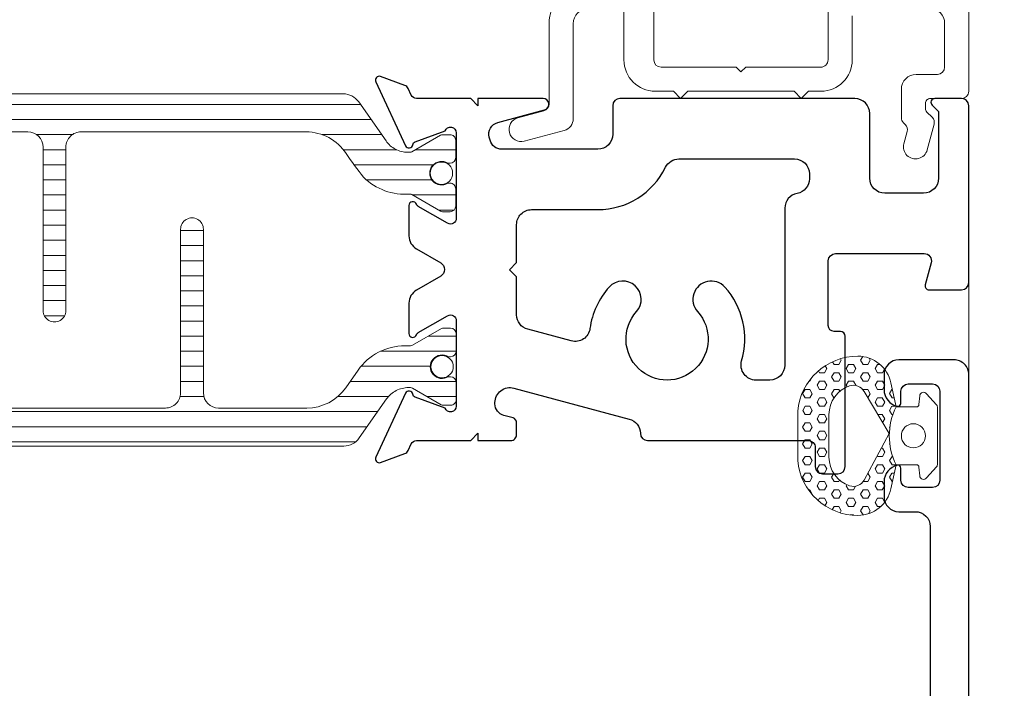
# Model space of a CAD drawing. Extents: x -16 to 123, y -25 to 56.
# Drawn here: x 39 to 41, y 21 to 22 of the extents above; entities that cross this region are included whole.
import ezdxf

# ---------------------------------------------------------------- set-up
doc = ezdxf.new("R2010")
doc.units = 0
doc.header["$LTSCALE"] = 0.01
doc.header["$MEASUREMENT"] = 0
doc.layers.get('0').update_dxf_attribs({"linetype": 'CONTINUOUS', "lineweight": 20})
for name, color, linetype, lineweight in [('Const Lines', 102, 'CONTINUOUS', 5), ('Ext', 7, 'CONTINUOUS', 30), ('Ext-1', 7, 'CONTINUOUS', 20), ('TBAR', 5, 'CONTINUOUS', 15), ('WSTP', 1, 'CONTINUOUS', 9)]:
    doc.layers.add(name, color=color, linetype=linetype, lineweight=lineweight)

# ---------------------------------------------------------------- blocks, each defined once
blk = doc.blocks.new('Insulbar3')
at = {"layer": 'TBAR', "lineweight": 0}
h = blk.add_hatch(dxfattribs=at)
h.set_pattern_fill('LINE', color=8, scale=0.25, style=0)
h.set_pattern_definition([(0, (-6.340109387910408, -6.806996060358934), (0, 0.03125), [])])
edge = h.paths.add_edge_path()
edge.add_arc((-1.283341854339623, 0.0009749759448602902), 0.00786519873393975, 239.9999831868348, 270.0170704691913, ccw=False)
edge.add_line((-1.287274455705383, -0.005836484810542331), (-1.346698628390654, 0.02847210053600335))
edge.add_arc((-1.350635628390654, 0.02165304023785897), 0.007873979448139685, 59.99991365860898, 90.00000000000644)
edge.add_line((-1.350635628390655, 0.02952701968599847), (-1.366138762738653, 0.02952701968600024))
edge.add_arc((-1.366139203675955, 0.01771646063146726), 0.011810559062764, 89.99786091019962, 179.9998090140618)
edge.add_line((-1.377949762738653, 0.0177164999999988), (-1.377949940944998, -0.0177164999999988))
edge.add_arc((-1.36613876603886, -0.01771632509271903), 0.01181117490743332, 180.0008484718088, 269.9997016805626)
edge.add_line((-1.36613882753559, -0.02952749999999149), (-1.361406469185615, -0.02952759512111847))
edge.add_arc((-1.348422267030731, -0.05019691567055862), 0.02440922607487608, -122.13651154587927, 122.1365115458793, ccw=False)
edge.add_line((-1.361406469185615, -0.07086623621999877), (-1.366138814960999, -0.07086623621999877))
edge.add_arc((-1.366138814960999, -0.08267736220400135), 0.01181112598400258, 90, 179.9999618032076)
edge.add_line((-1.377949940944998, -0.08267735432999856), (-1.377949814960998, -0.1181103543299962))
edge.add_arc((-1.366138646980614, -0.118110312334732), 0.01181116798045872, 180.0002037183282, 269.9991851299486)
edge.add_line((-1.366138814960999, -0.1299214803139961), (-1.350635659586635, -0.1299214960619697))
edge.add_arc((-1.350635651588434, -0.1220476380901161), 0.007873857971857643, 269.9999417994172, 293.0996870383673)
edge.add_line((-1.347546484415558, -0.1292901987932797), (-1.287276781094917, -0.09455929358279569))
edge.add_arc((-1.283332786344773, -0.101403439799217), 0.007899204518235836, 90.04915524969698, 119.95304563856021, ccw=False)
edge.add_line((-1.283339563237001, -0.09350423818800024), (-1.271323083333001, -0.09350421456599989))
edge.add_arc((-1.271323315513773, 0.02460583364285096), 0.1181100482090791, 270.0001126320626, 324.9999831628966)
edge.add_line((-1.174573247980022, -0.04313933533742009), (-1.148944447493544, -0.006537588684796702))
edge.add_arc((-1.068319792208823, -0.06299146357254326), 0.0984244635729422, 89.99983744278182, 145.0000555572182, ccw=False)
edge.add_arc((-0.9756631379608711, 32658.19276537317), 32658.15733250461, 269.999837442781, 270.0001576129934)
edge.add_arc((-0.8858249409449979, 0.003936992126003069), 0.03149599999999701, -4.774847184307873e-12, 89.99998699999941, ccw=False)
edge.add_line((-0.8543289409450017, 0.003936992126000405), (-0.8543289409450017, -0.3346449842519981))
edge.add_arc((-0.8307069370080047, -0.3346450032747512), 0.02362200393700464, 179.9999538598219, 359.9999888444074)
edge.add_line((-0.8070849330710006, -0.3346450078739984), (-0.8070849409449998, 0.003936992126000405))
edge.add_arc((-0.775588941677464, 0.00393699285846516), 0.03149599926753589, 89.99998434359361, 180.0000013324594, ccw=False)
edge.add_line((-0.7755889330709982, 0.03543299212600104), (-0.3096303689270021, 0.03543299212600104))
edge.add_arc((-0.3096917337645806, -0.0632427970230065), 0.09867580822989333, 33.05727515151091, 89.96436870907422, ccw=False)
edge.add_arc((0.3050433511908679, 0.3479868449329935), 0.6409338652566291, 213.8920860397786, 219.3410187604427)
edge.add_arc((-0.1050528344431587, 0.0266589254015841), 0.1206160517525357, 224.7947178828276, 274.9666841804153)
edge.add_arc((-0.09424316058006887, -0.1000080030818511), 0.006514120480979951, 56.76911736801742, 93.23113163193688, ccw=False)
edge.add_line((-0.09067333029755176, -0.09455914288959555), (-0.0312501883936358, -0.1288671602350888))
edge.add_arc((-0.02731538753859031, -0.1220518952427003), 0.00786959304445553, 239.9999635741055, 270.0090953824567)
edge.add_line((-0.02731413828500084, -0.1299214881879998), (-0.0118109823706094, -0.1299213543297473))
edge.add_arc((-0.01181108435107259, -0.118110210923243), 0.01181114340694451, 270.0004947065607, 359.9993043347773)
edge.add_line((5.905500177760814e-08, -0.1181103543299962), (-5.908519717934269e-08, -0.08267650977098562))
edge.add_arc((-0.01181025392829138, -0.08267654914742906), 0.01181019484315985, 0.0001910302117168854, 90.00378396978962)
edge.add_line((-0.01181103390581928, -0.07086635433002542), (-0.01654243832444191, -0.07086625339938557))
edge.add_arc((-0.0295272781303515, -0.05019693575469297), 0.02440956281219176, 57.86221741504647, 302.1377825849553, ccw=False)
edge.add_line((-0.0165424383244428, -0.02952761811000038), (-0.01181105905500157, -0.0295274999999986))
edge.add_arc((-0.01181135390475152, -0.01771608703670591), 0.01181141296697287, 270.0014302815684, 359.9979967634823)
edge.add_line((5.905500177760814e-08, -0.0177164999999988), (-5.905500177760814e-08, 0.0177164999999988))
edge.add_arc((-0.01181061811769979, 0.01771646063146726), 0.01181055906276363, 0.000190985938194956, 90.00213908980038)
edge.add_line((-0.01181105905500157, 0.02952701968600024), (-0.0273141934029999, 0.02952701968599847))
edge.add_arc((-0.02731419340300079, 0.02165304023785897), 0.007873979448139501, 89.99999999999355, 120.000086341391)
edge.add_line((-0.03125119340300042, 0.02847210053600335), (-0.09067536608827176, -0.005836484810542331))
edge.add_arc((-0.09460796745403144, 0.0009749759448602902), 0.007865198733939592, 269.98292953080863, 300.0000168131652, ccw=False)
edge.add_line((-0.09461031077899928, -0.00689022243999915), (-0.09913604413028398, -0.006890230313954859))
edge.add_arc((-0.09913613572568192, 0.04822709658979196), 0.05511732690382293, 242.499729784392, 270.00009521560673, ccw=False)
edge.add_arc((-0.09913557600560807, 0.04822817178967309), 0.05511853906773311, 215.0001173547537, 242.4997297843938, ccw=False)
edge.add_line((-0.1442859752070023, 0.01661338409600077), (-0.2008425263528419, 0.09738451967775319))
edge.add_arc((-0.2330928947495288, 0.07480257135472446), 0.03937042864620547, 34.99999673555477, 89.99959926444805)
edge.add_line((-0.2330926193866558, 0.1141729999999672), (-0.6889749108968273, 0.114172999999985))
edge.add_line((-0.6889749108968273, 0.114172999999985), (-1.144857202406999, 0.1141729999999672))
edge.add_arc((-1.144856927044126, 0.07480257135472446), 0.03937042864620573, 90.00040073555196, 145.0000032644452)
edge.add_line((-1.177107295440813, 0.09738451967775319), (-1.233663846586652, 0.01661338409600077))
edge.add_arc((-1.278814245788046, 0.04822817178967309), 0.0551185390677332, 297.5002702156062, 324.9998826452463, ccw=False)
edge.add_arc((-1.278813686067973, 0.04822709658979196), 0.05511732690382281, 269.99990478439327, 297.50027021560805, ccw=False)
edge.add_line((-1.278813777663371, -0.006890230313954859), (-1.283341854339621, -0.006890222789079914))
at = {"layer": 'TBAR', "color": 7}
blk.add_lwpolyline([(-1.283339511014655, -0.00689022243999915, -0.1317283479224517), (-1.287274455705383, -0.005836484810542331), (-1.346698628390654, 0.02847210053600335, 0.1316528808525513), (-1.350635628390655, 0.02952701968599847), (-1.366138762738653, 0.02952701968600024, 0.4142235210196922), (-1.377949762738653, 0.0177164999999988), (-1.377949940944998, -0.0177164999999988, 0.4142077000445622), (-1.36613882753559, -0.02952749999999149), (-1.361406469185615, -0.02952759512111847, -1.809127113797354), (-1.361406469185615, -0.07086623621999877), (-1.366138814960999, -0.07086623621999877, 0.4142133671129774), (-1.377949940944998, -0.08267735432999856), (-1.377949814960998, -0.1181103543299962, 0.4142083554087818), (-1.366138814960999, -0.1299214803139961), (-1.350635659586635, -0.1299214960619697, 0.10113435807409), (-1.347546484415558, -0.1292901987932797), (-1.287276781094917, -0.09455929358279569, -0.1312258953656235), (-1.283339563237001, -0.09350423818800024), (-1.271323083333001, -0.09350421456599989, 0.2446978444876612), (-1.174573247980022, -0.04313933533742009, 3.158798152491753e-07), (-1.148944447493544, -0.006537588684796702, -0.2446994519185139), (-1.068319512963002, 0.03543300000000293, 1.397006093351596e-06), (-0.8858249337987818, 0.03543299212599926, -0.4142134959177473), (-0.8543289409450017, 0.003936992126000405), (-0.8543289409450017, -0.3346449842519981, 1.000000305298149), (-0.8070849330710006, -0.3346450078739984), (-0.8070849409449998, 0.003936992126000405, -0.414213649219342), (-0.7755889330709982, 0.03543299212600104), (-0.3096303689270021, 0.03543299212600104, -0.2535361631575392), (-0.2269890023216261, -0.009417400213534322, 0.02377993505490984), (-0.1906462900343913, -0.05832338040569596, 0.2224820166142352), (-0.09461032246031387, -0.09350423818800557, -0.1604515912324902), (-0.09067333029755176, -0.09455914288959555), (-0.0312501883936358, -0.1288671602350888, 0.1316930334398693), (-0.02731413828500084, -0.1299214881879998), (-0.0118109823706094, -0.1299213543297473, 0.4142074772639318), (5.905500177760814e-08, -0.1181103543299962), (-5.908519717934269e-08, -0.08267650977098562, 0.4142319294235425), (-0.01181103390581928, -0.07086635433002542), (-0.01654243832444191, -0.07086625339938557, -1.809174509817583), (-0.0165424383244428, -0.02952761811000038), (-0.01181105905500157, -0.0295274999999986, 0.4141960105057095), (5.905500177760814e-08, -0.0177164999999988), (-5.905500177760814e-08, 0.0177164999999988, 0.4142235210196922), (-0.01181105905500157, 0.02952701968600024), (-0.0273141934029999, 0.02952701968599847, 0.1316528808525513), (-0.03125119340300042, 0.02847210053600335), (-0.09067536608827176, -0.005836484810542331, -0.1317283479224517), (-0.09461031077899928, -0.00689022243999915), (-0.09913604413028398, -0.006890230313954859, -0.1205722157282658), (-0.1245867155595599, -0.0006624494414637638, -0.1205688823756227), (-0.1442859752070023, 0.01661338409600077), (-0.2008425263528419, 0.09738451967775319, 0.2446966050899953), (-0.2330926193866558, 0.1141729999999672), (-0.6889749108968273, 0.114172999999985), (-1.144857202406999, 0.1141729999999672, 0.2446966050899953), (-1.177107295440813, 0.09738451967775319), (-1.233663846586652, 0.01661338409600077, -0.1205688823756227), (-1.253363106234095, -0.0006624494414637638, -0.1205722157282658), (-1.278813777663371, -0.006890230313954859), (-1.283341854339621, -0.006890222789079914)], format="xyb", dxfattribs=at)
at = {"layer": 'TBAR', "color": 252, "lineweight": 0}
for centre in [(-1.34842226703073, -0.05019691567055862), (-0.02952727813035239, -0.05019693575469386)]:
    blk.add_circle(centre, 0.02318850937241075, dxfattribs=at)
blk = doc.blocks.new('3000iGT.CO.VENT.STD')
at = {"layer": 'TBAR', "extrusion": (0, 0, -1), "zscale": -1}
blk.add_blockref('Insulbar3', (2.275495929430804, 0.601951983566579), dxfattribs=at)
at = {"layer": 'TBAR', "extrusion": (0, 0, -1), "zscale": -1, "rotation": 180}
blk.add_blockref('Insulbar3', (0.8975460417452723, 0.1133497927667833), dxfattribs=at)
blk = doc.blocks.new('S-93570-S-93426')
at = {"layer": 'TBAR', "xscale": -1}
for p, rotation in [((-1.636801857679067, 1.061029556951496), 90), ((-1.148199666879279, 2.438979444637013), 270)]:
    blk.add_blockref('Insulbar3', p, dxfattribs=dict(at, rotation=rotation))
blk = doc.blocks.new('Pushing')
at = {"layer": 'WSTP', "lineweight": 0}
h = blk.add_hatch(dxfattribs=at)
h.set_pattern_fill('HEX', color=256, scale=0.08)
h.set_pattern_definition([(0, (0, 0), (0, 0.01732050807568877), [0.01, -0.02]), (120, (0, 0), (-0.015, -0.008660254037844383), [0.009999999999999998, -0.02]), (59.99999999999999, (0.01, 0), (-0.015, 0.008660254037844388), [0.01, -0.02])])
edge = h.paths.add_edge_path()
edge.add_line((-0.2895728053585446, 0.05077268796982663), (-0.2895728053585162, -0.05077268796982411))
edge.add_arc((-0.1650484680970837, -0.03987822012634137), 0.1249999999999667, 185.0000000000131, 270.0598835760764)
edge.add_arc((-0.1649909840011687, -0.09487819008612072), 0.06999999999998568, 270.0598835760695, 347.9355950221172)
edge.add_line((-0.09653705484472991, -0.1095089652892073), (-0.08595541912839505, -0.06000000000000102))
edge.add_arc((0.03527336209332882, -2.296773882193293e-15), 0.1352642502529934, 153.6677206208612, 206.3322793791388, ccw=False)
edge.add_line((-0.08595541912839505, 0.05999999999999642), (-0.09653705484472991, 0.1095089652892098))
edge.add_arc((-0.1649909840011705, 0.094878190086121), 0.0699999999999879, 372.0644049778842, 449.9401164239291)
edge.add_arc((-0.1650484680970978, 0.03987822012632831), 0.1249999999999823, 449.9401164239171, 534.9999999999803)
edge = h.paths.add_edge_path(flags=16)
edge.add_line((-0.2248202719483163, -0.0441854855118949), (-0.2248201499825757, 0.04406204239249815))
edge.add_arc((-0.162351012893456, 0.04418548551188555), 0.06246925905485791, 108.3322766842208, 180.1132200775362, ccw=False)
edge.add_arc((-0.1741361159094811, 0.07975312137685533), 0.02499999999998188, 388.35019246551485, 468.3322766842711, ccw=False)
edge.add_line((-0.1521345733302712, 0.0916246050303128), (-0.09999834629039012, 0.005000000000003807))
edge.add_line((-0.09999834629039012, 0.005000000000003814), (-0.1521345733302712, -0.09162460503031031))
edge.add_arc((-0.1741361159095122, -0.07975312137685012), 0.02500000000001056, 251.6677233157573, 331.64980753451357, ccw=False)
edge.add_arc((-0.1623510128934507, -0.04418548551191698), 0.06246925905486327, 179.8867799224327, 251.66772331574822, ccw=False)
blk.add_lwpolyline([(-0.2895728053585446, 0.05077268796982663), (-0.2895728053585162, -0.05077268796982411, 0.3891795680472397), (-0.164917822424569, -0.1648781518531225, 0.353508372737995), (-0.09653705484472991, -0.1095089652892073), (-0.08595541912839505, -0.06000000000000102, -0.2339244838544978), (-0.08595541912839505, 0.05999999999999642), (-0.09653705484472991, 0.1095089652892098, 0.3535083727379806), (-0.164917822424569, 0.164878151853125, 0.3891795680472394)], format="xyb", close=True, dxfattribs=at)
blk.add_lwpolyline([(-0.2248202719483163, -0.0441854855118949), (-0.2248201499825757, 0.04406204239249815, -0.3238633011807798), (-0.1819992971634849, 0.1034843324830289, -0.3638817086132624), (-0.1521345733302712, 0.0916246050303128), (-0.09999834629039012, 0.005000000000003814), (-0.1521345733302712, -0.09162460503031031, -0.3638817086132629), (-0.1819992971635133, -0.1034843324830549, -0.3238633011807805), (-0.2248201499825757, -0.04406204239249564)], format="xyb", dxfattribs=at)
at = {"layer": 'WSTP'}
blk.add_lwpolyline([(-0.08595541912839505, -0.06000000000000102), (-0.04344684030334517, -0.06000000000000102, -0.3912619560546616), (-0.03846243172821912, -0.06460544815802524), (-0.03702233396904714, -0.08279833146536095, 0.6985097411708171), (-0.02257427783584259, -0.0869130748753962), (-0.001912639156954554, -0.06400332169194786, 0.1585068777664048), (1.165734175856414e-15, -0.05812160471519564), (1.165734175856414e-15, 1.255939796607208e-15), (1.165734175856414e-15, 0.05812160471519815, 0.1585068777664785), (-0.001912639156954554, 0.06400332169195036), (-0.02257427783584259, 0.0869130748753916, 0.6985097411707629), (-0.03702233396904714, 0.08279833146536345), (-0.03846243172821912, 0.06460544815802774, -0.3912619560546669), (-0.04344684030334517, 0.06000000000000353), (-0.08595541912839505, 0.05999999999999642)], format="xyb", dxfattribs=at)
blk.add_circle((-0.0500000000000102, 1.255939796607208e-15), 0.025, dxfattribs=at)
blk = doc.blocks.new('3000iGT-INSWING-VENT')
at = {"layer": 'Ext'}
blk.add_lwpolyline([(0, 0), (0, 1.532000000000018, 0.4142135623730951), (-0.03100000000000591, 1.563000000000009), (-0.1446886291096945, 1.563000000000009, 0.4142135623729608), (-0.1756886291096862, 1.532000000000004), (-0.1756886291096862, 1.501227384648807, 0.3544105572729443), (-0.1479300084200332, 1.466984685781988, 0.476657125315365), (-0.1406886291096896, 1.472854862730578), (-0.1406886291096896, 1.498000000000012, -0.414213562373095), (-0.125688629109689, 1.513000000000012), (-0.07500000000000284, 1.513000000000012, -0.414213562373095), (-0.06000000000000227, 1.498000000000012), (-0.06000000000000227, 1.313568759864914, -0.414213562373095), (-0.07500000000000284, 1.298568759864914), (-0.125688629109689, 1.298568759864914, -0.414213562373095), (-0.1406886291096896, 1.313568759864914), (-0.1406886291096896, 1.338713897134816, 0.4766571253162138), (-0.1479300084200332, 1.344584074083407, 0.3544105572728546), (-0.1756886291096862, 1.310341375216588), (-0.1756886291096862, 1.279568759864908, 0.4142135623730951), (-0.1446886291096803, 1.248568759864916), (-0.1110000000000042, 1.248568759864916, -0.414213562373095), (-0.0799999999999983, 1.217568759864911), (-0.08000000000002672, 0.7570000000000263, -0.4142135623731034)], format="xyb", dxfattribs=at)
at = {"layer": 'TBAR'}
blk.add_blockref('Insulbar3', (-1.224505303018261, 0.6019493670692055), dxfattribs=at)
at = {"layer": 'TBAR', "rotation": 180}
blk.add_blockref('Insulbar3', (-2.602455190703787, 0.1133471762694152), dxfattribs=at)

msp = doc.modelspace()

# ---------------------------------------------------------------- linework, layer by layer
at = {"layer": 'Const Lines'}
msp.add_line((40.77915116643237, 21.54868945880442), (40.77915116643237, 21.31419788816426), dxfattribs=at)
at = {"layer": 'Ext'}
for points in [[(40.11402605256858, 21.21597161488539), (40.44605216429277, 21.21597161515247, -0.414213562608471), (40.46105216430492, 21.20097161515246), (40.46105216430492, 21.16197161516438, 0.414213562373095), (40.47605216430502, 21.14697161516436), (40.50805216430494, 21.14697161516436, 0.4142135623728185), (40.52305216430504, 21.16197161516438), (40.52305216430504, 21.43181030925537, 0.414213562372991), (40.51305216430505, 21.44181030925536), (40.5000521643049, 21.44181030925536, -0.414213562373095), (40.48805216430496, 21.45381030925536), (40.48805216430496, 21.58797161516454, -0.414213562373095), (40.50305216430483, 21.60297161516452), (40.68659997314471, 21.60297161516452, -0.4931454260311), (40.70108886053895, 21.58408932948798), (40.68875056067741, 21.53804216752524, 0.4931454260311359), (40.69647796728763, 21.52797161516442), (40.76397899149428, 21.52797161516454, 0.4142135623726117), (40.77897899149438, 21.54297161516455), (40.77897899149416, 21.90897161503502, 0.414213562373069), (40.76397899149428, 21.92397161503503), (40.70871979798862, 21.92397161503503, 0.6681786379190928), (40.70306294373908, 21.91031476078554), (40.71640608948978, 21.89697161503499), (40.71640608948978, 21.75897161516453, -0.414213562373095), (40.68540608948983, 21.72797161516452), (40.60497899149418, 21.72797161516452, -0.4142135623730949), (40.57397899149423, 21.75897161516453), (40.57397899149423, 21.892971615035, 0.414213562373095), (40.54297899149428, 21.923971615035), (40.05682660759526, 21.92397161503498, 0.414213562373095), (40.04182660759538, 21.90897161503499), (40.04182660759538, 21.84997161503496, -0.414213562373095), (40.01082660759543, 21.81897161503496), (39.8118754108073, 21.81897161503496, -0.3394542588632701), (39.78772726515017, 21.8375011389074), (39.7860398058147, 21.84379882288262, -0.4142135623730949), (39.8037174753445, 21.87441744466738), (39.90061293607191, 21.90038050511955, 0.8769764629913952), (39.89750710753064, 21.923971615035), (39.76282716432256, 21.923971615035), (39.76282716432256, 21.90897161427906), (39.74782716356667, 21.923971615035), (39.63546882874316, 21.92397161503498, -0.2914734195861369), (39.62459313529875, 21.9309001958941), (39.61802432746781, 21.94498704974719, 0.1989123673796328), (39.61125287574309, 21.9511919420557), (39.56098169355282, 21.96948915601438, 0.6681786379185618), (39.55099507010986, 21.95859066895419), (39.61269876659553, 21.82626666481993, 0.7368873045525075), (39.62784052812417, 21.82833330640877, -0.2704954508891647), (39.63299566623009, 21.83453654287455), (39.69463552031225, 21.85697161486907, -0.8430390037144291), (39.71794922889175, 21.85297161503515), (39.71794922889175, 21.67597161503516, -0.5773502691901404), (39.69994922889173, 21.66557931013223), (39.63911438025507, 21.7007023263687, -0.1826758133112472), (39.63553180456374, 21.70508012847639, 0.8496353657765234), (39.6199492288918, 21.70252972736036), (39.6199492288918, 21.63959854801876, 0.2679491924314104), (39.63544922889177, 21.61275176050139), (39.68554661449393, 21.58382802143821, -0.5773502691892167), (39.68554661449393, 21.55611520851712), (39.63544922889177, 21.52719146945383, 0.2679491924306584), (39.6199492288918, 21.50034468193654), (39.6199492288918, 21.43741350259491, 0.8496353657764749), (39.63553180456374, 21.43486310147877, -0.1826758133114444), (39.63911438025529, 21.43924090358657), (39.69994922889173, 21.47436391982304, -0.5773502691900969), (39.71794922889175, 21.46397161497761), (39.71794922889175, 21.28697161492018, -0.8430390037144994), (39.69463552031225, 21.28297161508626), (39.63299566623009, 21.30540668708078, -0.270495450889145), (39.62784052812417, 21.31160992354656, 0.7368873045525905), (39.61269876659553, 21.3136765651354), (39.55099507010986, 21.18135256100114, 0.6681786379185737), (39.56098169355282, 21.17045407394095), (39.61125287574309, 21.18875128789962, 0.1989123673794683), (39.61802432746781, 21.19495618020814), (39.62459313535219, 21.20904303417585, -0.291473419586088), (39.63546882879659, 21.21597161503498), (39.74782716381087, 21.21597161516452), (39.76282716432256, 21.23097161567627), (39.76282716432256, 21.21597161503498), (39.83077716429266, 21.2159716149658, 0.414213562671304), (39.84277716430488, 21.2279716149658), (39.84277716430488, 21.25296069185972, 0.339454258863152), (39.83536535475587, 21.26261995012262), (39.81655880837006, 21.26765914903912, -0.3394542588633003), (39.79802928449753, 21.29180729469637), (39.79802928449753, 21.29446619383892, -0.4931454260314045), (39.83705267489567, 21.3244098944539), (40.07605267489707, 21.2603700374625, -0.3361525476874712), (40.09902710645024, 21.23079380682957, 0.4107458096845595)], [(40.21749790970607, 21.48273609354685, -2.240710791193844), (40.09096263432006, 21.48273609354682, 0.9999999999998429), (40.03439392297109, 21.53349021551056, 0.1500646331348363), (39.99470514135969, 21.44771403190264, -0.4517206997880111), (39.95596573201651, 21.42195675938011), (39.86572285059724, 21.4461372665791, -0.339454258863329), (39.84274624099548, 21.47608096719405), (39.84274624099548, 21.5545262911145), (39.82774624099538, 21.56952629111452), (39.84274624099525, 21.5845262911145), (39.84274624099525, 21.66297161503495, -0.4142135623732293), (39.87374624099543, 21.69397161503496), (40.01082660759543, 21.69397161503496, 0.2867057923921261), (40.15102846955828, 21.78156519792266, -0.2867057923921862), (40.17888909597404, 21.79897161503498), (40.41797899149428, 21.798971615035, -0.414213562373095), (40.44897899149423, 21.767971615035), (40.44897899149423, 21.75797476953248, -0.3625467932407376), (40.42351557790043, 21.72747319234428, 0.3625467932404975), (40.39805216430504, 21.69697161516452), (40.39805216430504, 21.37197161508893, -0.4142135621372901), (40.36705216432988, 21.34097161508892), (40.33848010244451, 21.34097161506596, -0.5004070449260367), (40.30873143188573, 21.38069036506083, 0.2597055752085791), (40.27406662105527, 21.53349021551059, 1.000000000000133)]]:
    msp.add_lwpolyline(points, format="xyb", close=True, dxfattribs=at)
at = {"layer": 'Ext-1'}
for points in [[(40.12697285447165, 22.44497161503516), (40.12697285447165, 22.00397161503496, 0.4142135623730606), (40.14197285447163, 21.98897161503496), (40.29727565808288, 21.98897161503496), (40.30727565808287, 21.97897161503497), (40.31727565808289, 21.98897161503496), (40.47257846169411, 21.98897161503496, 0.414213562373095), (40.48757846169413, 22.00397161503496), (40.48757846169413, 22.14497161503514, -0.4142135623731645)], [(39.99109011017195, 22.10997161503518, 0.4142135623731286), (39.96009011017195, 22.07897161503518), (39.96009011017195, 21.88221139800678, -0.3394542588633372), (39.94156058629953, 21.85806325234956), (39.85856058629953, 21.83582346937775, -0.9999999999999997), (39.84561963404438, 21.88411976069222), (39.8989723958485, 21.89841559013161, 0.3394542588634299), (39.91009011017196, 21.91290447752596), (39.91009011017194, 22.07897161503518, -0.414213562373108), (39.99109011017195, 22.15997161503518)], [(40.77897285447166, 22.14497161503519), (40.77897285447166, 21.93897161503496, -0.4142135623730605), (40.76397285447165, 21.92397161503496), (40.69936015198071, 21.92397161503496, 0.4142135623732512), (40.68936015198069, 21.91397161503497), (40.68936015198069, 21.90311375065869, 0.1989123673797952), (40.69228908416882, 21.89604268284683), (40.70323642762376, 21.88509533939191, -0.2679491924310652), (40.70711871330029, 21.87060645199756), (40.69288918754397, 21.81750113890741, -0.9999999999999999), (40.64459289622953, 21.83044209116253), (40.65135095971776, 21.85566352746145, 0.2679491924310277), (40.64746867404124, 21.87015241485577), (40.6437535502629, 21.87386753863411, -0.1989123673797058), (40.63936015198071, 21.88447414035192), (40.63936015198071, 21.94297161503497, -0.414213562373095), (40.67036015198072, 21.97397161503497), (40.71397285447163, 21.97397161503497, 0.414213562372991), (40.72897285447165, 21.98897161503497), (40.72897285447168, 22.07997161503517, 0.4142135623730605), (40.69897285447165, 22.10997161503517)], [(40.53757846169414, 22.09497161503517), (40.53757846169411, 22.00397161503496, -0.414213562373079), (40.47257846169411, 21.93897161503496), (40.44727565808289, 21.93897161503495), (40.43227565808287, 21.92397161503496), (40.41727565808289, 21.93897161503496), (40.19727565808289, 21.93897161503496), (40.18227565808287, 21.92397161503496), (40.16727565808289, 21.93897161503496), (40.12997285447163, 21.93897161503496, -0.414213562373095), (40.06497285447163, 22.00397161503496), (40.06497285447163, 22.10997161503518)]]:
    msp.add_lwpolyline(points, format="xyb", dxfattribs=at)

# ---------------------------------------------------------------- block references
msp.add_blockref('Pushing', (40.71435102771034, 21.22561925741883))
at = {"layer": 'Const Lines', "xscale": -1}
for p, rotation in [((29.81801704951177, 22.4788249459228), 270), ((32.54592163693386, 11.83611554629121), 180)]:
    msp.add_blockref('3000iGT.CO.VENT.STD', p, dxfattribs=dict(at, rotation=rotation))
at = {"layer": 'Ext', "xscale": -1, "rotation": 180}
msp.add_blockref('S-93570-S-93426', (32.94283920180355, 22.47882494592274), dxfattribs=at)
at = {"layer": 'Ext'}
msp.add_blockref('3000iGT-INSWING-VENT', (40.77915116643237, 19.81997615087153), dxfattribs=at)
at = {"layer": 'TBAR'}
for p in [(39.7167063337926, 21.81955089991469), (39.71812828994923, 12.0113292373538)]:
    msp.add_blockref('Insulbar3', p, dxfattribs=at)
at = {"layer": 'TBAR', "rotation": 180}
for p in [(38.33999825293688, 21.31855310723761), (38.34017840226359, 11.522727046554)]:
    msp.add_blockref('Insulbar3', p, dxfattribs=at)

doc.saveas('drawing.dxf')
